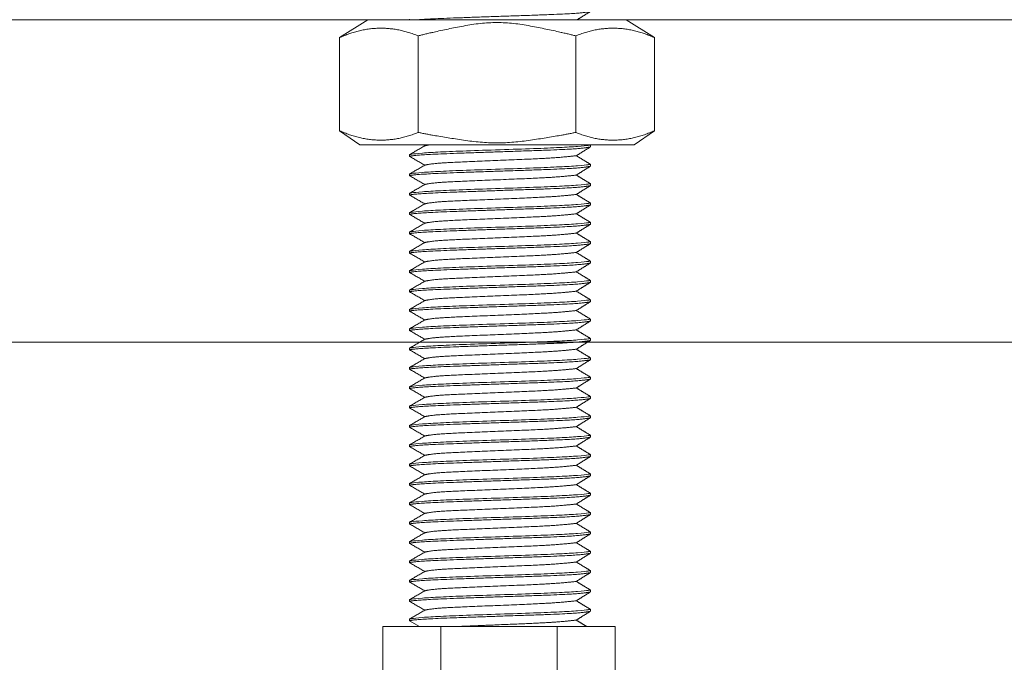
# Model space of a CAD drawing. Units: millimetres. Extents: x -3024 to 3659, y -2445 to 1801.
# Drawn here: x 96 to 172, y -1625 to -1575 of the extents above; entities that cross this region are included whole.
import ezdxf

# ---------------------------------------------------------------- set-up
doc = ezdxf.new("R2010")
doc.units = ezdxf.units.MM
doc.header["$LTSCALE"] = 25
doc.layers.add('0.15', color=7, linetype='Continuous')

# ---------------------------------------------------------------- blocks, each defined once
blk = doc.blocks.new('グループ-43')
at = {"color": 255, "linetype": 'Continuous', "lineweight": 0}
blk.add_wipeout([(1031.596, -1599.756), (-252.866, -1599.756), (-252.866, -1574.756), (1031.596, -1574.756)], dxfattribs=at)
at = {"color": 0, "linetype": 'Continuous', "lineweight": 0, "flags": 128}
blk.add_lwpolyline([(1031.596, -1599.756), (-252.866, -1599.756), (-252.866, -1574.756), (1031.596, -1574.756)], close=True, dxfattribs=at)
blk = doc.blocks.new('グループ-50')
at = {"color": 255, "linetype": 'Continuous', "lineweight": 0}
blk.add_wipeout([(141.67, -1628.8), (123.67, -1628.8), (123.67, -1621.8), (141.67, -1621.8)], dxfattribs=at)
at = {"color": 0, "linetype": 'Continuous', "lineweight": 0}
for p, q in [((128.17, -1628.748), (128.17, -1621.8)), ((137.17, -1628.8), (137.17, -1621.8))]:
    blk.add_line(p, q, dxfattribs=at)
at = {"color": 0, "linetype": 'Continuous', "lineweight": 0, "flags": 128}
blk.add_lwpolyline([(141.67, -1628.8), (123.67, -1628.8), (123.67, -1621.8), (141.67, -1621.8)], close=True, dxfattribs=at)
blk = doc.blocks.new('グループ-51')
at = {"color": 0}
blk.add_blockref('グループ-50', (0, 0), dxfattribs=at)
at = {"color": 255, "linetype": 'Continuous', "lineweight": 0}
blk.add_wipeout([(146.411, -1629.796), (118.611, -1629.796), (118.611, -1628.496), (146.411, -1628.496)], dxfattribs=at)
at = {"color": 0, "linetype": 'Continuous', "lineweight": 0, "flags": 128}
blk.add_lwpolyline([(146.411, -1629.796), (118.611, -1629.796), (118.611, -1628.496), (146.411, -1628.496)], close=True, dxfattribs=at)
blk = doc.blocks.new('グループ-52')
at = {"color": 0, "linetype": 'Continuous', "lineweight": 0}
for p, q in [((125.744, -1574.714), (125.744, -1574.855)), ((139.744, -1575.623), (139.744, -1575.464)), ((125.744, -1576.214), (125.744, -1576.355)), ((139.744, -1577.122), (139.744, -1576.964)), ((125.744, -1577.714), (125.744, -1577.855)), ((139.744, -1578.623), (139.744, -1578.464)), ((125.744, -1579.214), (125.744, -1579.355)), ((139.744, -1580.122), (139.744, -1579.964)), ((125.744, -1580.714), (125.744, -1580.855)), ((139.744, -1581.623), (139.744, -1581.464)), ((125.744, -1582.214), (125.744, -1582.355)), ((139.744, -1583.122), (139.744, -1582.964)), ((125.744, -1583.714), (125.744, -1583.855)), ((125.744, -1585.214), (125.744, -1585.355)), ((139.744, -1584.623), (139.744, -1584.464)), ((139.744, -1586.122), (139.744, -1585.964)), ((125.744, -1586.714), (125.744, -1586.855)), ((139.744, -1587.623), (139.744, -1587.464)), ((125.744, -1588.214), (125.744, -1588.355)), ((139.744, -1589.122), (139.744, -1588.964)), ((125.744, -1589.714), (125.744, -1589.855)), ((139.744, -1590.623), (139.744, -1590.464)), ((125.744, -1591.214), (125.744, -1591.355)), ((139.744, -1592.122), (139.744, -1591.964)), ((125.744, -1592.714), (125.744, -1592.855)), ((139.744, -1593.623), (139.744, -1593.464)), ((125.744, -1594.214), (125.744, -1594.355)), ((139.744, -1595.122), (139.744, -1594.964)), ((125.744, -1595.714), (125.744, -1595.855)), ((139.744, -1596.623), (139.744, -1596.464)), ((125.744, -1597.214), (125.744, -1597.355)), ((139.744, -1598.122), (139.744, -1597.964)), ((125.744, -1598.714), (125.744, -1598.855)), ((139.744, -1599.623), (139.744, -1599.464)), ((125.744, -1600.214), (125.744, -1600.355)), ((139.744, -1601.122), (139.744, -1600.964)), ((125.744, -1601.714), (125.744, -1601.855)), ((139.744, -1602.623), (139.744, -1602.464)), ((125.744, -1603.214), (125.744, -1603.355)), ((139.744, -1604.122), (139.744, -1603.964)), ((125.744, -1604.714), (125.744, -1604.855)), ((139.744, -1605.622), (139.744, -1605.464)), ((125.744, -1606.214), (125.744, -1606.355)), ((139.744, -1607.122), (139.744, -1606.964)), ((125.744, -1607.714), (125.744, -1607.854)), ((139.744, -1608.622), (139.744, -1608.464)), ((125.744, -1609.214), (125.744, -1609.355)), ((139.744, -1610.122), (139.744, -1609.964)), ((125.744, -1610.714), (125.744, -1610.854)), ((139.744, -1611.622), (139.744, -1611.464)), ((125.744, -1612.214), (125.744, -1612.355)), ((139.744, -1613.122), (139.744, -1612.964)), ((125.744, -1613.714), (125.744, -1613.854)), ((139.744, -1614.622), (139.744, -1614.464)), ((125.744, -1615.214), (125.744, -1615.355)), ((139.744, -1616.122), (139.744, -1615.964)), ((125.744, -1616.714), (125.744, -1616.854)), ((139.744, -1617.622), (139.744, -1617.464)), ((125.744, -1618.214), (125.744, -1618.355)), ((139.744, -1619.122), (139.744, -1618.964)), ((125.744, -1619.714), (125.744, -1619.854)), ((139.744, -1620.622), (139.744, -1620.464)), ((125.744, -1621.214), (125.744, -1621.355))]:
    blk.add_line(p, q, dxfattribs=at)
at = {"color": 0, "linetype": 'Continuous', "lineweight": 0, "flags": 128}
blk.add_lwpolyline([(125.744, -1621.355), (126.326, -1621.694), (126.512, -1621.803)], dxfattribs=at)
at = {"color": 0, "linetype": 'Continuous', "lineweight": 0}
for points, knots in [([(125.744, -1574.855), (125.777, -1574.816), (127.21, -1574.692), (132.514, -1574.505), (138.061, -1574.317), (139.584, -1574.168), (139.744, -1574.122)], [0, 0, 0, 0.148246, 0.361185, 0.574123, 0.787062, 1, 1, 1]), ([(125.744, -1576.355), (125.777, -1576.317), (127.21, -1576.192), (132.514, -1576.005), (138.061, -1575.817), (139.584, -1575.668), (139.744, -1575.623)], [0, 0, 0, 0.148246, 0.361185, 0.574123, 0.787062, 1, 1, 1]), ([(125.744, -1577.855), (125.777, -1577.816), (127.21, -1577.692), (132.514, -1577.505), (138.061, -1577.317), (139.584, -1577.168), (139.744, -1577.122)], [0, 0, 0, 0.148246, 0.361185, 0.574123, 0.787062, 1, 1, 1]), ([(125.744, -1579.355), (125.777, -1579.317), (127.21, -1579.192), (132.514, -1579.005), (138.061, -1578.817), (139.584, -1578.668), (139.744, -1578.623)], [0, 0, 0, 0.148246, 0.361185, 0.574123, 0.787062, 1, 1, 1]), ([(125.744, -1580.855), (125.777, -1580.816), (127.21, -1580.692), (132.514, -1580.505), (138.061, -1580.317), (139.584, -1580.168), (139.744, -1580.122)], [0, 0, 0, 0.148246, 0.361185, 0.574123, 0.787062, 1, 1, 1]), ([(125.744, -1582.355), (125.777, -1582.317), (127.21, -1582.192), (132.514, -1582.005), (138.061, -1581.817), (139.584, -1581.668), (139.744, -1581.623)], [0, 0, 0, 0.148246, 0.361185, 0.574123, 0.787062, 1, 1, 1]), ([(125.744, -1583.855), (125.777, -1583.816), (127.21, -1583.692), (132.514, -1583.505), (138.061, -1583.317), (139.584, -1583.168), (139.744, -1583.122)], [0, 0, 0, 0.148246, 0.361185, 0.574123, 0.787062, 1, 1, 1]), ([(125.744, -1585.355), (125.777, -1585.317), (127.21, -1585.192), (132.514, -1585.005), (138.061, -1584.817), (139.584, -1584.668), (139.744, -1584.623)], [0, 0, 0, 0.148246, 0.361185, 0.574123, 0.787062, 1, 1, 1]), ([(125.744, -1586.855), (125.777, -1586.816), (127.21, -1586.692), (132.514, -1586.505), (138.061, -1586.317), (139.584, -1586.168), (139.744, -1586.122)], [0, 0, 0, 0.148246, 0.361185, 0.574123, 0.787062, 1, 1, 1]), ([(125.744, -1588.355), (125.777, -1588.317), (127.21, -1588.192), (132.514, -1588.005), (138.061, -1587.817), (139.584, -1587.668), (139.744, -1587.623)], [0, 0, 0, 0.148246, 0.361185, 0.574123, 0.787062, 1, 1, 1]), ([(125.744, -1589.855), (125.777, -1589.816), (127.21, -1589.692), (132.514, -1589.505), (138.061, -1589.317), (139.584, -1589.168), (139.744, -1589.122)], [0, 0, 0, 0.148246, 0.361185, 0.574123, 0.787062, 1, 1, 1]), ([(125.744, -1591.355), (125.777, -1591.317), (127.21, -1591.192), (132.514, -1591.005), (138.061, -1590.817), (139.584, -1590.668), (139.744, -1590.623)], [0, 0, 0, 0.148246, 0.361185, 0.574123, 0.787062, 1, 1, 1]), ([(125.744, -1592.855), (125.777, -1592.816), (127.21, -1592.692), (132.514, -1592.505), (138.061, -1592.317), (139.584, -1592.168), (139.744, -1592.122)], [0, 0, 0, 0.148246, 0.361185, 0.574123, 0.787062, 1, 1, 1]), ([(125.744, -1594.355), (125.777, -1594.317), (127.21, -1594.192), (132.514, -1594.005), (138.061, -1593.817), (139.584, -1593.668), (139.744, -1593.623)], [0, 0, 0, 0.148246, 0.361185, 0.574123, 0.787062, 1, 1, 1]), ([(125.744, -1595.855), (125.777, -1595.816), (127.21, -1595.692), (132.514, -1595.505), (138.061, -1595.317), (139.584, -1595.168), (139.744, -1595.122)], [0, 0, 0, 0.148246, 0.361185, 0.574123, 0.787062, 1, 1, 1]), ([(125.744, -1597.355), (125.777, -1597.317), (127.21, -1597.192), (132.514, -1597.005), (138.061, -1596.817), (139.584, -1596.668), (139.744, -1596.623)], [0, 0, 0, 0.148246, 0.361185, 0.574123, 0.787062, 1, 1, 1]), ([(125.744, -1598.855), (125.777, -1598.816), (127.21, -1598.692), (132.514, -1598.505), (138.061, -1598.317), (139.584, -1598.168), (139.744, -1598.122)], [0, 0, 0, 0.148246, 0.361185, 0.574123, 0.787062, 1, 1, 1]), ([(125.744, -1600.355), (125.777, -1600.317), (127.21, -1600.192), (132.514, -1600.005), (138.061, -1599.817), (139.584, -1599.668), (139.744, -1599.623)], [0, 0, 0, 0.148246, 0.361185, 0.574123, 0.787062, 1, 1, 1]), ([(125.744, -1601.855), (125.777, -1601.816), (127.21, -1601.692), (132.514, -1601.505), (138.061, -1601.317), (139.584, -1601.168), (139.744, -1601.122)], [0, 0, 0, 0.148246, 0.361185, 0.574123, 0.787062, 1, 1, 1]), ([(125.744, -1603.355), (125.777, -1603.317), (127.21, -1603.192), (132.514, -1603.005), (138.061, -1602.817), (139.584, -1602.668), (139.744, -1602.623)], [0, 0, 0, 0.148246, 0.361185, 0.574123, 0.787062, 1, 1, 1]), ([(125.744, -1604.855), (125.777, -1604.816), (127.21, -1604.692), (132.514, -1604.505), (138.061, -1604.317), (139.584, -1604.168), (139.744, -1604.122)], [0, 0, 0, 0.148246, 0.361185, 0.574123, 0.787062, 1, 1, 1]), ([(125.744, -1606.355), (125.777, -1606.316), (127.21, -1606.192), (132.514, -1606.004), (138.061, -1605.817), (139.584, -1605.668), (139.744, -1605.622)], [0, 0, 0, 0.148246, 0.361185, 0.574123, 0.787062, 1, 1, 1]), ([(125.744, -1607.854), (125.777, -1607.816), (127.21, -1607.692), (132.514, -1607.504), (138.061, -1607.316), (139.584, -1607.168), (139.744, -1607.122)], [0, 0, 0, 0.148246, 0.361185, 0.574123, 0.787062, 1, 1, 1]), ([(125.744, -1609.355), (125.777, -1609.316), (127.21, -1609.192), (132.514, -1609.004), (138.061, -1608.817), (139.584, -1608.668), (139.744, -1608.622)], [0, 0, 0, 0.148246, 0.361185, 0.574123, 0.787062, 1, 1, 1]), ([(125.744, -1610.854), (125.777, -1610.816), (127.21, -1610.692), (132.514, -1610.504), (138.061, -1610.316), (139.584, -1610.168), (139.744, -1610.122)], [0, 0, 0, 0.148246, 0.361185, 0.574123, 0.787062, 1, 1, 1]), ([(125.744, -1612.355), (125.777, -1612.316), (127.21, -1612.192), (132.514, -1612.004), (138.061, -1611.817), (139.584, -1611.668), (139.744, -1611.622)], [0, 0, 0, 0.148246, 0.361185, 0.574123, 0.787062, 1, 1, 1]), ([(125.744, -1613.854), (125.777, -1613.816), (127.21, -1613.692), (132.514, -1613.504), (138.061, -1613.316), (139.584, -1613.168), (139.744, -1613.122)], [0, 0, 0, 0.148246, 0.361185, 0.574123, 0.787062, 1, 1, 1]), ([(125.744, -1615.355), (125.777, -1615.316), (127.21, -1615.192), (132.514, -1615.004), (138.061, -1614.817), (139.584, -1614.668), (139.744, -1614.622)], [0, 0, 0, 0.148246, 0.361185, 0.574123, 0.787062, 1, 1, 1]), ([(125.744, -1616.854), (125.777, -1616.816), (127.21, -1616.692), (132.514, -1616.504), (138.061, -1616.316), (139.584, -1616.168), (139.744, -1616.122)], [0, 0, 0, 0.148246, 0.361185, 0.574123, 0.787062, 1, 1, 1]), ([(125.744, -1618.355), (125.777, -1618.316), (127.21, -1618.192), (132.514, -1618.004), (138.061, -1617.817), (139.584, -1617.668), (139.744, -1617.622)], [0, 0, 0, 0.148246, 0.361185, 0.574123, 0.787062, 1, 1, 1]), ([(125.744, -1619.854), (125.777, -1619.816), (127.21, -1619.692), (132.514, -1619.504), (138.061, -1619.316), (139.584, -1619.168), (139.744, -1619.122)], [0, 0, 0, 0.148246, 0.361185, 0.574123, 0.787062, 1, 1, 1]), ([(125.744, -1621.355), (125.777, -1621.316), (127.21, -1621.192), (132.514, -1621.004), (138.061, -1620.817), (139.584, -1620.668), (139.744, -1620.622)], [0, 0, 0, 0.148246, 0.361185, 0.574123, 0.787062, 1, 1, 1]), ([(129.392, -1621.803), (129.633, -1621.792), (131.676, -1621.704), (135.682, -1621.54), (137.579, -1621.424), (138.654, -1621.303)], [0, 0, 0, 0.0483, 0.365533, 0.682767, 1, 1, 1])]:
    blk.add_open_spline(points, degree=2, knots=knots, dxfattribs=at)
for points, degree in [([(138.654, -1574.803), (139.198, -1574.463), (139.744, -1574.122)], 2), ([(125.744, -1574.855), (126.909, -1575.534)], 1), ([(126.909, -1575.534), (127.111, -1575.481), (128.129, -1575.356), (131.676, -1575.204), (135.682, -1575.04), (137.579, -1574.924), (138.654, -1574.803)], 2), ([(139.744, -1575.464), (139.198, -1575.134), (138.654, -1574.804)], 2), ([(139.744, -1575.464), (139.117, -1575.645), (126.371, -1576.034), (125.744, -1576.214)], 2), ([(126.909, -1575.535), (125.744, -1576.214)], 1), ([(138.654, -1576.303), (139.198, -1575.963), (139.744, -1575.623)], 2), ([(125.744, -1576.355), (126.909, -1577.035)], 1), ([(126.909, -1577.035), (127.111, -1576.981), (128.129, -1576.856), (131.676, -1576.705), (135.682, -1576.54), (137.579, -1576.424), (138.654, -1576.303)], 2), ([(139.744, -1576.964), (139.198, -1576.634), (138.654, -1576.303)], 2), ([(139.744, -1576.964), (139.117, -1577.145), (126.371, -1577.534), (125.744, -1577.714)], 2), ([(126.909, -1577.035), (125.744, -1577.714)], 1), ([(138.654, -1577.803), (139.198, -1577.463), (139.744, -1577.122)], 2), ([(125.744, -1577.855), (126.909, -1578.534)], 1), ([(126.909, -1578.534), (127.111, -1578.481), (128.129, -1578.356), (131.676, -1578.204), (135.682, -1578.04), (137.579, -1577.924), (138.654, -1577.803)], 2), ([(139.744, -1578.464), (139.198, -1578.134), (138.654, -1577.804)], 2), ([(139.744, -1578.464), (139.117, -1578.645), (126.371, -1579.034), (125.744, -1579.214)], 2), ([(126.909, -1578.535), (125.744, -1579.214)], 1), ([(138.654, -1579.303), (139.198, -1578.963), (139.744, -1578.623)], 2), ([(125.744, -1579.355), (126.909, -1580.035)], 1), ([(126.909, -1580.035), (127.111, -1579.981), (128.129, -1579.856), (131.676, -1579.705), (135.682, -1579.54), (137.579, -1579.424), (138.654, -1579.303)], 2), ([(139.744, -1579.964), (139.198, -1579.634), (138.654, -1579.303)], 2), ([(139.744, -1579.964), (139.117, -1580.145), (126.371, -1580.534), (125.744, -1580.714)], 2), ([(126.909, -1580.035), (125.744, -1580.714)], 1), ([(138.654, -1580.803), (139.198, -1580.463), (139.744, -1580.122)], 2), ([(125.744, -1580.855), (126.909, -1581.534)], 1), ([(126.909, -1581.534), (127.111, -1581.481), (128.129, -1581.356), (131.676, -1581.204), (135.682, -1581.04), (137.579, -1580.924), (138.654, -1580.803)], 2), ([(139.744, -1581.464), (139.198, -1581.134), (138.654, -1580.804)], 2), ([(139.744, -1581.464), (139.117, -1581.645), (126.371, -1582.034), (125.744, -1582.214)], 2), ([(126.909, -1581.535), (125.744, -1582.214)], 1), ([(138.654, -1582.303), (139.198, -1581.963), (139.744, -1581.623)], 2), ([(125.744, -1582.355), (126.909, -1583.035)], 1), ([(126.909, -1583.035), (127.111, -1582.981), (128.129, -1582.856), (131.676, -1582.705), (135.682, -1582.54), (137.579, -1582.424), (138.654, -1582.303)], 2), ([(139.744, -1582.964), (139.198, -1582.634), (138.654, -1582.303)], 2), ([(139.744, -1582.964), (139.117, -1583.145), (126.371, -1583.534), (125.744, -1583.714)], 2), ([(126.909, -1583.035), (125.744, -1583.714)], 1), ([(138.654, -1583.803), (139.198, -1583.463), (139.744, -1583.122)], 2), ([(125.744, -1583.855), (126.909, -1584.534)], 1), ([(126.909, -1584.534), (127.111, -1584.481), (128.129, -1584.356), (131.676, -1584.204), (135.682, -1584.04), (137.579, -1583.924), (138.654, -1583.803)], 2), ([(139.744, -1584.464), (139.198, -1584.134), (138.654, -1583.804)], 2), ([(139.744, -1584.464), (139.117, -1584.645), (126.371, -1585.034), (125.744, -1585.214)], 2), ([(126.909, -1584.535), (125.744, -1585.214)], 1), ([(138.654, -1585.303), (139.198, -1584.963), (139.744, -1584.623)], 2), ([(125.744, -1585.355), (126.909, -1586.035)], 1), ([(139.744, -1585.964), (139.117, -1586.145), (126.371, -1586.534), (125.744, -1586.714)], 2), ([(126.909, -1586.035), (127.111, -1585.981), (128.129, -1585.856), (131.676, -1585.705), (135.682, -1585.54), (137.579, -1585.424), (138.654, -1585.303)], 2), ([(139.744, -1585.964), (139.198, -1585.634), (138.654, -1585.303)], 2), ([(126.909, -1586.035), (125.744, -1586.714)], 1), ([(138.654, -1586.803), (139.198, -1586.463), (139.744, -1586.122)], 2), ([(125.744, -1586.855), (126.909, -1587.534)], 1), ([(139.744, -1587.464), (139.117, -1587.645), (126.371, -1588.034), (125.744, -1588.214)], 2), ([(126.909, -1587.534), (127.111, -1587.481), (128.129, -1587.356), (131.676, -1587.204), (135.682, -1587.04), (137.579, -1586.924), (138.654, -1586.803)], 2), ([(139.744, -1587.464), (139.198, -1587.134), (138.654, -1586.804)], 2), ([(126.909, -1587.535), (125.744, -1588.214)], 1), ([(138.654, -1588.303), (139.198, -1587.963), (139.744, -1587.623)], 2), ([(125.744, -1588.355), (126.909, -1589.035)], 1), ([(139.744, -1588.964), (139.117, -1589.145), (126.371, -1589.534), (125.744, -1589.714)], 2), ([(126.909, -1589.035), (125.744, -1589.714)], 1), ([(126.909, -1589.035), (127.111, -1588.981), (128.129, -1588.856), (131.676, -1588.705), (135.682, -1588.54), (137.579, -1588.424), (138.654, -1588.303)], 2), ([(139.744, -1588.964), (139.198, -1588.634), (138.654, -1588.303)], 2), ([(126.909, -1590.534), (127.111, -1590.481), (128.129, -1590.356), (131.676, -1590.204), (135.682, -1590.04), (137.579, -1589.924), (138.654, -1589.803)], 2), ([(138.654, -1589.803), (139.198, -1589.463), (139.744, -1589.122)], 2), ([(139.744, -1590.464), (139.198, -1590.134), (138.654, -1589.804)], 2), ([(125.744, -1589.855), (126.909, -1590.534)], 1), ([(139.744, -1590.464), (139.117, -1590.645), (126.371, -1591.034), (125.744, -1591.214)], 2), ([(126.909, -1590.535), (125.744, -1591.214)], 1), ([(126.909, -1592.035), (127.111, -1591.981), (128.129, -1591.856), (131.676, -1591.705), (135.682, -1591.54), (137.579, -1591.424), (138.654, -1591.303)], 2), ([(138.654, -1591.303), (139.198, -1590.963), (139.744, -1590.623)], 2), ([(139.744, -1591.964), (139.198, -1591.634), (138.654, -1591.303)], 2), ([(125.744, -1591.355), (126.909, -1592.035)], 1), ([(139.744, -1591.964), (139.117, -1592.145), (126.371, -1592.534), (125.744, -1592.714)], 2), ([(126.909, -1592.035), (125.744, -1592.714)], 1), ([(125.744, -1592.855), (126.909, -1593.534)], 1), ([(126.909, -1593.534), (127.111, -1593.481), (128.129, -1593.356), (131.676, -1593.204), (135.682, -1593.04), (137.579, -1592.924), (138.654, -1592.803)], 2), ([(138.654, -1592.803), (139.198, -1592.463), (139.744, -1592.122)], 2), ([(139.744, -1593.464), (139.198, -1593.134), (138.654, -1592.804)], 2), ([(139.744, -1593.464), (139.117, -1593.645), (126.371, -1594.034), (125.744, -1594.214)], 2), ([(126.909, -1593.535), (125.744, -1594.214)], 1), ([(125.744, -1594.355), (126.909, -1595.035)], 1), ([(126.909, -1595.035), (127.111, -1594.981), (128.129, -1594.856), (131.676, -1594.705), (135.682, -1594.54), (137.579, -1594.424), (138.654, -1594.303)], 2), ([(138.654, -1594.303), (139.198, -1593.963), (139.744, -1593.623)], 2), ([(139.744, -1594.964), (139.198, -1594.634), (138.654, -1594.303)], 2), ([(139.744, -1594.964), (139.117, -1595.145), (126.371, -1595.534), (125.744, -1595.714)], 2), ([(126.909, -1595.035), (125.744, -1595.714)], 1), ([(138.654, -1595.803), (139.198, -1595.463), (139.744, -1595.122)], 2), ([(125.744, -1595.855), (126.909, -1596.534)], 1), ([(126.909, -1596.534), (127.111, -1596.481), (128.129, -1596.356), (131.676, -1596.204), (135.682, -1596.04), (137.579, -1595.924), (138.654, -1595.803)], 2), ([(139.744, -1596.464), (139.198, -1596.134), (138.654, -1595.804)], 2), ([(139.744, -1596.464), (139.117, -1596.645), (126.371, -1597.034), (125.744, -1597.214)], 2), ([(126.909, -1596.535), (125.744, -1597.214)], 1), ([(138.654, -1597.303), (139.198, -1596.963), (139.744, -1596.623)], 2), ([(125.744, -1597.355), (126.909, -1598.035)], 1), ([(126.909, -1598.035), (127.111, -1597.981), (128.129, -1597.856), (131.676, -1597.705), (135.682, -1597.54), (137.579, -1597.424), (138.654, -1597.303)], 2), ([(139.744, -1597.964), (139.198, -1597.634), (138.654, -1597.303)], 2), ([(139.744, -1597.964), (139.117, -1598.145), (126.371, -1598.534), (125.744, -1598.714)], 2), ([(126.909, -1598.035), (125.744, -1598.714)], 1), ([(138.654, -1598.803), (139.198, -1598.463), (139.744, -1598.122)], 2), ([(125.744, -1598.855), (126.909, -1599.534)], 1), ([(126.909, -1599.534), (127.111, -1599.481), (128.129, -1599.356), (131.676, -1599.204), (135.682, -1599.04), (137.579, -1598.924), (138.654, -1598.803)], 2), ([(139.744, -1599.464), (139.198, -1599.134), (138.654, -1598.804)], 2), ([(139.744, -1599.464), (139.117, -1599.645), (126.371, -1600.034), (125.744, -1600.214)], 2), ([(126.909, -1599.535), (125.744, -1600.214)], 1), ([(138.654, -1600.303), (139.198, -1599.963), (139.744, -1599.623)], 2), ([(125.744, -1600.355), (126.909, -1601.035)], 1), ([(126.909, -1601.035), (127.111, -1600.981), (128.129, -1600.856), (131.676, -1600.705), (135.682, -1600.54), (137.579, -1600.424), (138.654, -1600.303)], 2), ([(139.744, -1600.964), (139.198, -1600.634), (138.654, -1600.303)], 2), ([(139.744, -1600.964), (139.117, -1601.145), (126.371, -1601.534), (125.744, -1601.714)], 2), ([(126.909, -1601.035), (125.744, -1601.714)], 1), ([(138.654, -1601.803), (139.198, -1601.463), (139.744, -1601.122)], 2), ([(125.744, -1601.855), (126.909, -1602.534)], 1), ([(126.909, -1602.534), (127.111, -1602.481), (128.129, -1602.356), (131.676, -1602.204), (135.682, -1602.04), (137.579, -1601.924), (138.654, -1601.803)], 2), ([(139.744, -1602.464), (139.198, -1602.134), (138.654, -1601.804)], 2), ([(139.744, -1602.464), (139.117, -1602.645), (126.371, -1603.034), (125.744, -1603.214)], 2), ([(126.909, -1602.535), (125.744, -1603.214)], 1), ([(138.654, -1603.303), (139.198, -1602.963), (139.744, -1602.623)], 2), ([(125.744, -1603.355), (126.909, -1604.035)], 1), ([(126.909, -1604.035), (127.111, -1603.981), (128.129, -1603.856), (131.676, -1603.705), (135.682, -1603.54), (137.579, -1603.424), (138.654, -1603.303)], 2), ([(139.744, -1603.964), (139.198, -1603.634), (138.654, -1603.303)], 2), ([(139.744, -1603.964), (139.117, -1604.145), (126.371, -1604.534), (125.744, -1604.714)], 2), ([(126.909, -1604.035), (125.744, -1604.714)], 1), ([(138.654, -1604.803), (139.198, -1604.463), (139.744, -1604.122)], 2), ([(125.744, -1604.855), (126.909, -1605.534)], 1), ([(126.909, -1605.534), (127.111, -1605.481), (128.129, -1605.356), (131.676, -1605.204), (135.682, -1605.04), (137.579, -1604.924), (138.654, -1604.803)], 2), ([(139.744, -1605.464), (139.198, -1605.134), (138.654, -1604.803)], 2), ([(139.744, -1605.464), (139.117, -1605.645), (126.371, -1606.033), (125.744, -1606.214)], 2), ([(126.909, -1605.534), (125.744, -1606.214)], 1), ([(138.654, -1606.303), (139.198, -1605.963), (139.744, -1605.622)], 2), ([(125.744, -1606.355), (126.909, -1607.034)], 1), ([(126.909, -1607.034), (127.111, -1606.981), (128.129, -1606.856), (131.676, -1606.704), (135.682, -1606.54), (137.579, -1606.424), (138.654, -1606.303)], 2), ([(139.744, -1606.964), (139.198, -1606.634), (138.654, -1606.303)], 2), ([(139.744, -1606.964), (139.117, -1607.145), (126.371, -1607.533), (125.744, -1607.714)], 2), ([(126.909, -1607.034), (125.744, -1607.714)], 1), ([(138.654, -1607.803), (139.198, -1607.463), (139.744, -1607.122)], 2), ([(125.744, -1607.854), (126.909, -1608.534)], 1), ([(126.909, -1608.534), (127.111, -1608.481), (128.129, -1608.356), (131.676, -1608.204), (135.682, -1608.04), (137.579, -1607.924), (138.654, -1607.803)], 2), ([(139.744, -1608.464), (139.198, -1608.134), (138.654, -1607.803)], 2), ([(139.744, -1608.464), (139.117, -1608.645), (126.371, -1609.033), (125.744, -1609.214)], 2), ([(126.909, -1608.534), (125.744, -1609.214)], 1), ([(138.654, -1609.303), (139.198, -1608.963), (139.744, -1608.622)], 2), ([(125.744, -1609.355), (126.909, -1610.034)], 1), ([(126.909, -1610.034), (127.111, -1609.981), (128.129, -1609.856), (131.676, -1609.704), (135.682, -1609.54), (137.579, -1609.424), (138.654, -1609.303)], 2), ([(139.744, -1609.964), (139.198, -1609.634), (138.654, -1609.303)], 2), ([(139.744, -1609.964), (139.117, -1610.145), (126.371, -1610.533), (125.744, -1610.714)], 2), ([(126.909, -1610.034), (125.744, -1610.714)], 1), ([(138.654, -1610.803), (139.198, -1610.463), (139.744, -1610.122)], 2), ([(125.744, -1610.854), (126.909, -1611.534)], 1), ([(126.909, -1611.534), (127.111, -1611.481), (128.129, -1611.356), (131.676, -1611.204), (135.682, -1611.04), (137.579, -1610.924), (138.654, -1610.803)], 2), ([(139.744, -1611.464), (139.198, -1611.134), (138.654, -1610.803)], 2), ([(139.744, -1611.464), (139.117, -1611.645), (126.371, -1612.033), (125.744, -1612.214)], 2), ([(126.909, -1611.534), (125.744, -1612.214)], 1), ([(138.654, -1612.303), (139.198, -1611.963), (139.744, -1611.622)], 2), ([(125.744, -1612.355), (126.909, -1613.034)], 1), ([(126.909, -1613.034), (127.111, -1612.981), (128.129, -1612.856), (131.676, -1612.704), (135.682, -1612.54), (137.579, -1612.424), (138.654, -1612.303)], 2), ([(139.744, -1612.964), (139.198, -1612.634), (138.654, -1612.303)], 2), ([(139.744, -1612.964), (139.117, -1613.145), (126.371, -1613.533), (125.744, -1613.714)], 2), ([(126.909, -1613.034), (125.744, -1613.714)], 1), ([(138.654, -1613.803), (139.198, -1613.463), (139.744, -1613.122)], 2), ([(125.744, -1613.854), (126.909, -1614.534)], 1), ([(126.909, -1614.534), (127.111, -1614.481), (128.129, -1614.356), (131.676, -1614.204), (135.682, -1614.04), (137.579, -1613.924), (138.654, -1613.803)], 2), ([(139.744, -1614.464), (139.198, -1614.134), (138.654, -1613.803)], 2), ([(139.744, -1614.464), (139.117, -1614.645), (126.371, -1615.033), (125.744, -1615.214)], 2), ([(126.909, -1614.534), (125.744, -1615.214)], 1), ([(138.654, -1615.303), (139.198, -1614.963), (139.744, -1614.622)], 2), ([(125.744, -1615.355), (126.909, -1616.034)], 1), ([(126.909, -1616.034), (127.111, -1615.981), (128.129, -1615.856), (131.676, -1615.704), (135.682, -1615.54), (137.579, -1615.424), (138.654, -1615.303)], 2), ([(139.744, -1615.964), (139.198, -1615.634), (138.654, -1615.303)], 2), ([(139.744, -1615.964), (139.117, -1616.145), (126.371, -1616.533), (125.744, -1616.714)], 2), ([(126.909, -1616.034), (125.744, -1616.714)], 1), ([(138.654, -1616.803), (139.198, -1616.463), (139.744, -1616.122)], 2), ([(125.744, -1616.854), (126.909, -1617.534)], 1), ([(126.909, -1617.534), (127.111, -1617.481), (128.129, -1617.356), (131.676, -1617.204), (135.682, -1617.04), (137.579, -1616.924), (138.654, -1616.803)], 2), ([(139.744, -1617.464), (139.198, -1617.134), (138.654, -1616.803)], 2), ([(139.744, -1617.464), (139.117, -1617.645), (126.371, -1618.033), (125.744, -1618.214)], 2), ([(126.909, -1617.534), (125.744, -1618.214)], 1), ([(138.654, -1618.303), (139.198, -1617.963), (139.744, -1617.622)], 2), ([(125.744, -1618.355), (126.909, -1619.034)], 1), ([(126.909, -1619.034), (127.111, -1618.981), (128.129, -1618.856), (131.676, -1618.704), (135.682, -1618.54), (137.579, -1618.424), (138.654, -1618.303)], 2), ([(139.744, -1618.964), (139.198, -1618.634), (138.654, -1618.303)], 2), ([(139.744, -1618.964), (139.117, -1619.145), (126.371, -1619.533), (125.744, -1619.714)], 2), ([(126.909, -1619.034), (125.744, -1619.714)], 1), ([(138.654, -1619.803), (139.198, -1619.463), (139.744, -1619.122)], 2), ([(125.744, -1619.854), (126.909, -1620.534)], 1), ([(126.909, -1620.534), (127.111, -1620.481), (128.129, -1620.356), (131.676, -1620.204), (135.682, -1620.04), (137.579, -1619.924), (138.654, -1619.803)], 2), ([(139.744, -1620.464), (139.198, -1620.134), (138.654, -1619.803)], 2), ([(139.744, -1620.464), (139.117, -1620.645), (126.371, -1621.033), (125.744, -1621.214)], 2), ([(126.909, -1620.534), (125.744, -1621.214)], 1), ([(138.654, -1621.303), (139.198, -1620.963), (139.744, -1620.622)], 2), ([(139.478, -1621.803), (139.066, -1621.553), (138.654, -1621.303)], 2)]:
    blk.add_open_spline(points, degree=degree, dxfattribs=at)
blk = doc.blocks.new('グループ-53')
at = {"color": 0}
blk.add_blockref('グループ-51', (0, 0), dxfattribs=at)
blk.add_blockref('グループ-52', (0, 0), dxfattribs=at)
blk = doc.blocks.new('グループ-70')
at = {"color": 255, "linetype": 'Continuous', "lineweight": 0}
blk.add_wipeout([(144.715, -1576.148), (144.715, -1583.362), (143.128, -1584.469), (121.893, -1584.469), (120.306, -1583.362), (120.306, -1576.148), (122.511, -1574.755), (142.511, -1574.755)], dxfattribs=at)
at = {"color": 0, "linetype": 'Continuous', "lineweight": 0}
for p, q in [((126.408, -1576.012), (126.408, -1583.497)), ((138.613, -1576.012), (138.613, -1583.497))]:
    blk.add_line(p, q, dxfattribs=at)
at = {"color": 0, "linetype": 'Continuous', "lineweight": 0, "flags": 128}
blk.add_lwpolyline([(144.715, -1576.148), (144.715, -1583.362), (143.128, -1584.469), (121.893, -1584.469), (120.306, -1583.362), (120.306, -1576.148), (122.511, -1574.755), (142.511, -1574.755)], close=True, dxfattribs=at)
at = {"color": 0, "linetype": 'Continuous', "lineweight": 0}
for points in [[(138.613, -1576.012), (137.112, -1575.619), (132.51, -1574.77), (127.908, -1575.615), (126.408, -1576.012)], [(126.408, -1576.012), (123.367, -1574.755), (120.306, -1576.148)], [(138.613, -1576.012), (141.654, -1574.755), (144.715, -1576.148)], [(126.408, -1583.497), (123.367, -1584.755), (120.306, -1583.362)], [(126.408, -1583.497), (127.91, -1583.805), (132.511, -1584.469), (137.113, -1583.808), (138.613, -1583.497)], [(138.613, -1583.497), (141.654, -1584.755), (144.715, -1583.362)]]:
    blk.add_open_spline(points, degree=2, dxfattribs=at)
blk = doc.blocks.new('グループ-74')
at = {"color": 0}
blk.add_blockref('グループ-43', (0, 0), dxfattribs=at)
blk.add_blockref('グループ-53', (0, 0), dxfattribs=at)
blk.add_blockref('グループ-70', (0, 0), dxfattribs=at)

msp = doc.modelspace()

# ---------------------------------------------------------------- block references
at = {"layer": '0.15', "color": 7}
msp.add_blockref('グループ-74', (0, 0), dxfattribs=at)

doc.saveas('drawing.dxf')
